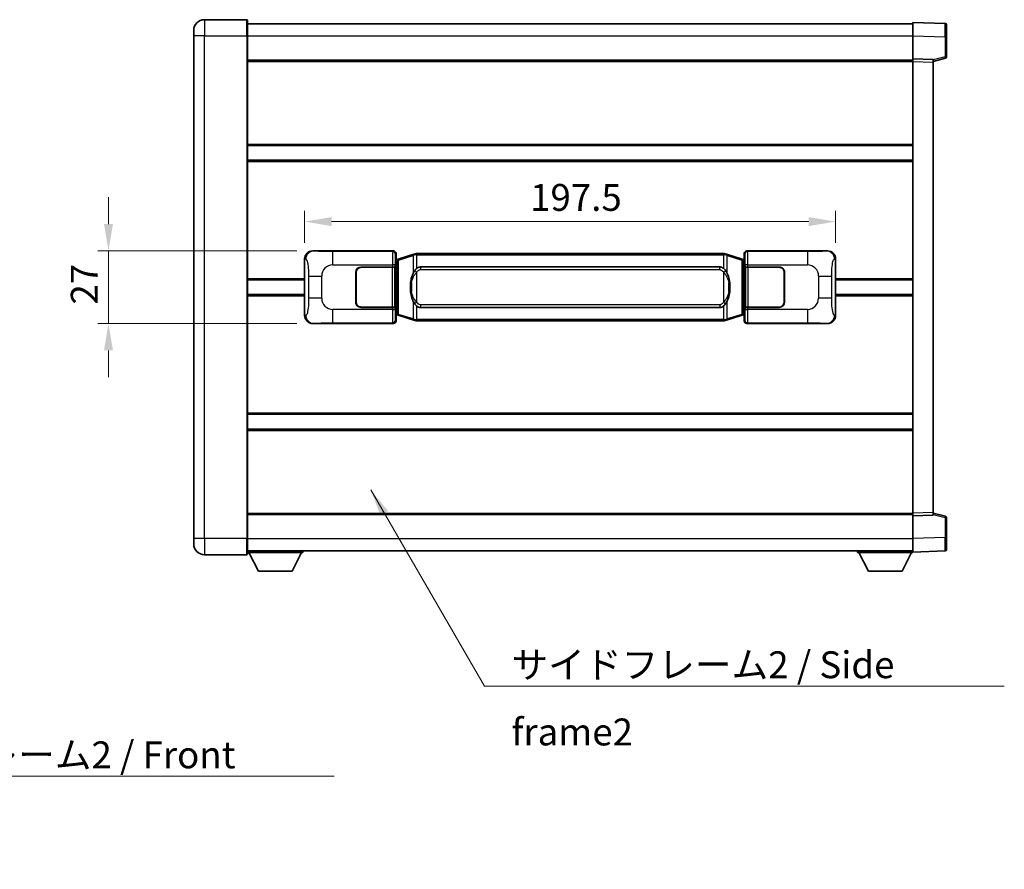
# Model space of a CAD drawing. Units: millimetres. Extents: x 0 to 9259, y 0 to 1124.
# Drawn here: x 2363 to 2729, y 323 to 639 of the extents above; entities that cross this region are included whole.
import ezdxf

# ---------------------------------------------------------------- set-up
doc = ezdxf.new("R2010")
doc.units = ezdxf.units.MM
doc.header["$LTSCALE"] = 4
doc.layers.get('Defpoints').update_dxf_attribs({"lineweight": 25})
for name, color, linetype, lineweight in [('Dimension (ISO)', 7, 'Continuous', 18), ('Symbol (ISO)', 7, 'Continuous', 18), ('Visible (ISO)', 7, 'Continuous', 35), ('Visible Narrow (ISO)', 7, 'Continuous', 25)]:
    doc.layers.add(name, color=color, linetype=linetype, lineweight=lineweight)
doc.styles.add('Note Text (TK)', font='txt')
doc.dimstyles.new('Default - Method 1b (TK)', dxfattribs={"dimscale": 4, "dimtxt": 2.5, "dimasz": 2.5, "dimexe": 1, "dimexo": 1.499999999999999, "dimgap": 1, "dimtad": 1, "dimtoh": 1, "dimrnd": 1e-08, "dimdsep": 46, "dimtxsty": 'Note Text (TK)', "dimcen": 0.09, "dimdle": 5, "dimclrd": 100, "dimclre": 100, "dimclrt": 7, "dimadec": 1, "dimazin": 1, "dimtfac": 1, "dimtmove": 0, "dimatfit": 3, "dimfxl": 1, "dimtolj": 1, "dimlwd": -1, "dimlwe": -1, "dimarcsym": 0})
doc.dimstyles.new('Default - Method 1b (TK)$7', dxfattribs={"dimscale": 4, "dimtxt": 2.5, "dimasz": 2.5, "dimexe": 1, "dimexo": 1.499999999999999, "dimgap": 1, "dimtad": 1, "dimtoh": 1, "dimrnd": 1e-08, "dimdsep": 46, "dimtxsty": 'Note Text (TK)', "dimcen": 0.09, "dimdle": 5, "dimclrd": 100, "dimclre": 100, "dimclrt": 7, "dimadec": 1, "dimazin": 1, "dimtfac": 1, "dimtmove": 0, "dimatfit": 3, "dimfxl": 1, "dimtolj": 1, "dimlwd": -1, "dimlwe": -1, "dimarcsym": 0})

# ---------------------------------------------------------------- blocks, each defined once
blk = doc.blocks.new('*D232')
at = {"layer": 'Defpoints', "color": 0}
for p in [(2471.605959302496, 552.8014955783316), (2395.605959302507, 525.8014955783315), (2471.605959302507, 525.8014955783315)]:
    blk.add_point(p, dxfattribs=at)
at = {"layer": 'Dimension (ISO)', "color": 100}
for p, q in [((2395.605959302507, 562.8014955783315), (2395.605959302507, 572.8014955783315)), ((2465.605959302497, 552.8014955783316), (2391.605959302507, 552.8014955783316)), ((2395.605959302507, 552.8014955783316), (2395.605959302507, 525.8014955783315)), ((2465.605959302507, 525.8014955783315), (2391.605959302507, 525.8014955783315)), ((2395.605959302507, 515.8014955783316), (2395.605959302507, 505.8014955783315))]:
    blk.add_line(p, q, dxfattribs=at)
for points in [[(2393.93929263584, 562.8014955783315), (2397.272625969173, 562.8014955783315), (2395.605959302507, 552.8014955783316)], [(2393.93929263584, 515.8014955783316), (2397.272625969173, 515.8014955783316), (2395.605959302507, 525.8014955783315)]]:
    blk.add_solid(points, dxfattribs=at)
at = {"layer": 'Dimension (ISO)', "color": 7, "insert": (2386.605959302506, 532.8526319419672), "char_height": 10, "attachment_point": 4, "rotation": 90, "style": 'Note Text (TK)'}
blk.add_mtext('\\A1;27', dxfattribs=at)
blk = doc.blocks.new('*D233')
at = {"layer": 'Defpoints', "color": 0}
for p in [(2666.070160542504, 563.697386761836), (2468.570160542504, 549.8196565362668), (2666.070160542504, 549.8196565363486)]:
    blk.add_point(p, dxfattribs=at)
at = {"layer": 'Dimension (ISO)', "color": 100}
for p, q in [((2468.570160542504, 555.819656536267), (2468.570160542504, 567.697386761836)), ((2666.070160542504, 555.8196565363487), (2666.070160542504, 567.697386761836)), ((2478.570160542504, 563.697386761836), (2656.070160542504, 563.697386761836))]:
    blk.add_line(p, q, dxfattribs=at)
for points in [[(2478.570160542504, 565.3640534285026), (2478.570160542504, 562.0307200951693), (2468.570160542504, 563.697386761836)], [(2656.070160542504, 565.3640534285026), (2656.070160542504, 562.0307200951693), (2666.070160542504, 563.697386761836)]]:
    blk.add_solid(points, dxfattribs=at)
at = {"layer": 'Dimension (ISO)', "color": 7, "insert": (2552.433796906136, 572.697386761836), "char_height": 10, "attachment_point": 4, "style": 'Note Text (TK)'}
blk.add_mtext('\\A1;197.5', dxfattribs=at)

msp = doc.modelspace()

# ---------------------------------------------------------------- linework, layer by layer
at = {"layer": 'Visible (ISO)'}
for p, q in [((2447.070160542466, 638.8014955783217), (2431.320160542466, 638.8014955783153)), ((2447.320160542466, 638.5514955783218), (2447.32016054247, 632.8014955783218)), ((2447.320160542466, 637.3014955783218), (2694.820160542466, 637.301495578424)), ((2694.82016054247, 632.8045414433296), (2694.820160542466, 637.8014955784251)), ((2706.837610290818, 637.3818369858891), (2694.820160542466, 637.8014955784251)), ((2427.320160542469, 632.8014955783137), (2427.320160542468, 634.8014955783137)), ((2707.320160542467, 636.8821415723799), (2707.32016054247, 632.384882850794)), ((2427.320160542469, 632.8014955783137), (2427.320160542547, 445.8014955783128)), ((2447.320160542548, 445.8014955783211), (2447.32016054247, 632.8014955783218)), ((2694.820160542473, 624.3014955784251), (2694.82016054247, 632.8045414433296)), ((2707.320160542474, 624.9705366304306), (2707.32016054247, 632.384882850794)), ((2447.320160542473, 623.8014955783221), (2694.820160542474, 623.8014955784242)), ((2694.820160542474, 623.3021047514061), (2694.820160542473, 624.3014955784251)), ((2702.320160542474, 624.0395898072401), (2694.820160542473, 624.3014955784251)), ((2694.820160542545, 455.3008864054451), (2694.820160542474, 623.3021047514061)), ((2702.320160542474, 623.3014955784282), (2706.944251894544, 624.4861800093945)), ((2702.320160542474, 624.0395898072401), (2702.320160542474, 623.0401989802212)), ((2702.320160542544, 455.5627921766363), (2702.320160542474, 623.0401989802212)), ((2447.320160542487, 592.051495578335), (2694.820160542487, 592.0514955784373)), ((2447.320160542489, 586.5514955783339), (2694.820160542489, 586.5514955784361)), ((2468.570160542512, 528.783334620393), (2468.570160542504, 549.8196565362668)), ((2471.605959302495, 552.8014955783314), (2501.570769715483, 552.8014955783436)), ((2502.378096310301, 549.6094313461393), (2502.570160542504, 549.8014955783441)), ((2502.37809631031, 528.9935598105484), (2502.378096310301, 549.6094313461393)), ((2502.560160542504, 549.5514955783439), (2502.3780963103, 549.5514955783439)), ((2502.695575680521, 549.5921201197489), (2502.560160542504, 549.5514955783439)), ((2502.633544960657, 549.051495578344), (2502.560160542504, 549.5514955783439)), ((2502.570160542503, 551.802104751325), (2502.570160542504, 549.8014955783441)), ((2503.679664224007, 549.887346682795), (2502.695575680521, 549.5921201197489)), ((2509.160167415207, 551.531497640157), (2503.679664224007, 549.887346682795)), ((2509.160167415207, 551.531497640157), (2510.059417111988, 551.8012725491919)), ((2510.060160542507, 551.801495578347), (2510.059417111988, 551.8012725491919)), ((2510.060160542507, 551.801495578347), (2510.287929901475, 551.801495578347)), ((2624.352391183536, 551.8014955783943), (2510.287929901475, 551.801495578347)), ((2624.352391183536, 551.8014955783943), (2624.580160542505, 551.8014955783947)), ((2624.580903973023, 551.8012725492392), (2624.580160542507, 551.8014955783947)), ((2624.580903973023, 551.8012725492392), (2625.480153669805, 551.5314976402049)), ((2630.960656861003, 549.8873466828476), (2625.480153669805, 551.5314976402049)), ((2631.944745404489, 549.5921201198025), (2630.960656861003, 549.8873466828476)), ((2632.080160542505, 549.5514955783976), (2631.944745404489, 549.5921201198025)), ((2632.006776124354, 549.0514955783976), (2632.080160542505, 549.5514955783976)), ((2632.070160542504, 549.8014955783976), (2632.070160542503, 551.8021047513784)), ((2632.070160542504, 549.8014955783976), (2632.262224774711, 549.6094313461931)), ((2632.26222477471, 549.5514955783976), (2632.080160542505, 549.5514955783976)), ((2632.262224774711, 549.6094313461931), (2632.262224774719, 528.9935598106024)), ((2633.069551369522, 552.8014955783979), (2663.03436178251, 552.8014955784104)), ((2666.070160542504, 549.8196565363486), (2666.070160542514, 528.7833346204746)), ((2489.570160542509, 546.8014955783387), (2501.202882918546, 546.8014955783435)), ((2489.570160542509, 546.7014955783387), (2501.145160542509, 546.7014955783436)), ((2501.145160542509, 546.7014955783436), (2502.145160542508, 546.701495578344)), ((2502.202273745565, 546.801495578344), (2501.202882918546, 546.8014955783435)), ((2502.145160542508, 546.701495578344), (2502.145160542515, 531.901495578344)), ((2502.202273745565, 546.801495578344), (2502.203492462845, 546.801495578344)), ((2502.203492462845, 546.801495578344), (2502.203492462851, 531.8014955783437)), ((2511.635160542508, 546.8264955783478), (2623.005160542508, 546.8264955783937)), ((2632.436828622172, 546.8014955783976), (2632.438047339451, 546.8014955783976)), ((2632.436828622178, 531.8014955783976), (2632.436828622172, 546.8014955783976)), ((2633.437438166471, 546.8014955783981), (2632.438047339451, 546.8014955783976)), ((2632.495160542509, 546.7014955783978), (2633.495160542509, 546.7014955783981)), ((2632.495160542515, 531.9014955783975), (2632.495160542509, 546.7014955783978)), ((2633.437438166471, 546.8014955783981), (2645.070160542509, 546.8014955784029)), ((2633.495160542509, 546.7014955783981), (2645.070160542509, 546.7014955784028)), ((2447.320160542508, 542.0514955783214), (2468.570160542507, 542.0514955783301)), ((2487.570160542514, 533.8014955783378), (2487.570160542509, 544.8014955783378)), ((2487.670160542514, 533.801495578338), (2487.67016054251, 544.8014955783381)), ((2646.970160542509, 544.8014955784038), (2646.970160542514, 533.8014955784037)), ((2647.070160542509, 544.8014955784039), (2647.070160542515, 533.8014955784037)), ((2666.070160542508, 542.0514955784116), (2694.820160542508, 542.0514955784234)), ((2487.67016054251, 541.8014955783378), (2487.570160542511, 541.8014955783378)), ((2487.67016054251, 541.301495578338), (2487.570160542511, 541.3014955783378)), ((2647.07016054251, 541.8014955784038), (2646.97016054251, 541.8014955784038)), ((2647.070160542511, 541.3014955784038), (2646.970160542511, 541.3014955784038)), ((2447.32016054251, 536.5514955783196), (2468.57016054251, 536.5514955783287)), ((2487.570160542512, 537.301495578338), (2487.670160542513, 537.301495578338)), ((2487.570160542512, 536.8014955783378), (2487.670160542513, 536.8014955783378)), ((2646.970160542512, 537.3014955784038), (2647.070160542512, 537.3014955784038)), ((2646.970160542513, 536.8014955784038), (2647.070160542512, 536.8014955784038)), ((2666.070160542509, 536.5514955784101), (2694.82016054251, 536.5514955784219)), ((2501.145160542515, 531.9014955783435), (2489.570160542515, 531.9014955783387)), ((2501.202882918553, 531.8014955783435), (2489.570160542515, 531.8014955783387)), ((2502.145160542515, 531.901495578344), (2501.145160542515, 531.9014955783435)), ((2501.202882918553, 531.8014955783435), (2502.202273745572, 531.8014955783437)), ((2502.203492462851, 531.8014955783437), (2502.202273745572, 531.8014955783437)), ((2623.005160542514, 531.7764955783939), (2511.635160542514, 531.7764955783477)), ((2632.438047339458, 531.8014955783976), (2632.436828622178, 531.8014955783976)), ((2632.438047339458, 531.8014955783976), (2633.437438166477, 531.8014955783982)), ((2633.495160542515, 531.9014955783982), (2632.495160542515, 531.9014955783975)), ((2645.070160542515, 531.8014955784028), (2633.437438166477, 531.8014955783982)), ((2645.070160542515, 531.9014955784028), (2633.495160542515, 531.901495578398)), ((2502.378096310309, 529.0514955783437), (2502.560160542513, 529.0514955783439)), ((2502.570160542513, 528.8014955783441), (2502.37809631031, 528.9935598105484)), ((2502.633544960665, 529.5514955783439), (2502.560160542513, 529.0514955783439)), ((2502.560160542513, 529.0514955783439), (2502.69557568053, 529.010871036939)), ((2502.570160542513, 528.8014955783441), (2502.570160542513, 526.8008864053633)), ((2502.69557568053, 529.010871036939), (2503.679664224016, 528.7156444738939)), ((2503.679664224016, 528.7156444738939), (2509.160167415216, 527.0714935165365)), ((2625.480153669816, 527.0714935165847), (2630.960656861012, 528.7156444739463)), ((2630.960656861012, 528.7156444739463), (2631.944745404497, 529.0108710369926)), ((2631.944745404497, 529.0108710369926), (2632.080160542513, 529.0514955783976)), ((2632.006776124362, 529.5514955783975), (2632.080160542513, 529.0514955783976)), ((2632.262224774719, 528.9935598106024), (2632.070160542514, 528.8014955783976)), ((2632.070160542514, 526.8008864054166), (2632.070160542514, 528.8014955783976)), ((2632.080160542513, 529.0514955783976), (2632.262224774718, 529.0514955783976)), ((2501.570769715495, 525.8014955783436), (2471.605959302506, 525.8014955783314)), ((2510.059417111998, 526.8017186075025), (2509.160167415216, 527.0714935165365)), ((2510.059417111998, 526.8017186075025), (2510.060160542516, 526.801495578347)), ((2510.287929901485, 526.801495578347), (2510.060160542516, 526.801495578347)), ((2510.287929901485, 526.801495578347), (2624.352391183546, 526.8014955783943)), ((2624.580160542516, 526.8014955783943), (2624.352391183546, 526.8014955783943)), ((2624.580160542516, 526.8014955783947), (2624.580903973034, 526.8017186075496)), ((2625.480153669816, 527.0714935165847), (2624.580903973033, 526.8017186075496)), ((2663.034361782522, 525.8014955784103), (2633.069551369533, 525.8014955783981)), ((2447.320160542528, 492.0514955783349), (2694.820160542529, 492.0514955784368)), ((2447.32016054253, 486.5514955783338), (2694.820160542531, 486.5514955784361)), ((2447.320160542544, 454.8014955783192), (2694.820160542544, 454.8014955784211)), ((2694.820160542545, 454.3014955784259), (2694.820160542545, 455.3008864054451)), ((2694.820160542545, 454.3014955784259), (2702.320160542544, 454.5634013496171)), ((2694.820160542548, 445.7984497135213), (2694.820160542545, 454.3014955784259)), ((2702.320160542544, 455.5627921766363), (2702.320160542544, 454.5634013496171)), ((2706.944251894614, 454.1168111474665), (2702.320160542544, 455.301495578429)), ((2707.320160542547, 446.2181083060673), (2707.320160542544, 453.6324545264306)), ((2427.320160542547, 443.8014955783127), (2427.320160542547, 445.8014955783128)), ((2447.320160542548, 445.8014955783211), (2447.320160542548, 440.0514955783211)), ((2694.820160542549, 440.801495578426), (2694.820160542548, 445.7984497135213)), ((2707.320160542547, 446.2181083060673), (2707.320160542548, 441.7208495844816)), ((2431.320160542548, 439.8014955783144), (2447.070160542549, 439.8014955783208)), ((2447.320160542548, 441.3014955783195), (2694.820160542549, 441.3014955784226)), ((2447.320160542546, 440.6014955783146), (2467.920160542545, 440.6014955783319)), ((2451.37016054255, 433.7014955783181), (2447.820160542546, 440.601495578315)), ((2463.87016054255, 433.7014955783285), (2467.420160542545, 440.6014955783313)), ((2467.920160542545, 441.3014955783316), (2467.920160542545, 440.6014955783319)), ((2674.220160542546, 441.3014955784134), (2674.220160542546, 440.6014955784134)), ((2674.220160542546, 440.6014955784134), (2694.820160542546, 440.6014955784221)), ((2678.270160542548, 433.7014955784151), (2674.720160542547, 440.6014955784136)), ((2690.770160542548, 433.7014955784204), (2694.320160542546, 440.6014955784218)), ((2694.820160542549, 440.801495578426), (2706.837610290899, 441.2211541709718)), ((2694.820160542546, 440.8014955784254), (2694.820160542546, 440.601495578422)), ((2451.37016054255, 433.7014955783181), (2463.87016054255, 433.7014955783285)), ((2678.270160542548, 433.7014955784151), (2690.770160542548, 433.7014955784203))]:
    msp.add_line(p, q, dxfattribs=at)
for centre, radius, start, end in [((2431.320160542468, 634.8014955783153), 4.000000000000028, 90.00000000002605, 180), ((2447.070160542466, 638.5514955783218), 0.2499999999999913, 0, 90.00000000006511), ((2706.820160542467, 636.8821415723796), 0.4999999999999825, 0, 88.00000000000938), ((2706.820160542473, 624.9705366304302), 0.5000000000000224, 284.3700000000218, 0), ((2489.57016054251, 544.8014955783387), 2.000000000000003, 90.00000000002605, 180), ((2489.57016054251, 544.8014955783387), 1.9, 90.00000000002605, 180), ((2645.070160542509, 544.801495578403), 2, 0, 90.00000000002605), ((2645.070160542509, 544.801495578403), 1.900000000000004, 0, 90.00000000002605), ((2489.570160542514, 533.8014955783387), 1.999999999999999, 180, 270.000000000026), ((2489.570160542514, 533.8014955783387), 1.9, 180, 270.000000000026), ((2645.070160542514, 533.8014955784029), 2.000000000000004, 270.000000000026, 0), ((2645.070160542514, 533.8014955784029), 1.900000000000005, 270.000000000026, 0), ((2706.820160542545, 453.6324545264306), 0.4999999999999722, 0, 75.63000000003126), ((2431.320160542547, 443.8014955783144), 4.000000000000041, 180, 270.000000000026), ((2447.070160542549, 440.051495578321), 0.2499999999999974, 270.000000000026, 0), ((2706.820160542548, 441.7208495844812), 0.4999999999999849, 272.0000000000037, 0)]:
    msp.add_arc(centre, radius, start, end, dxfattribs=at)
for centre, major_axis, ratio, start_param, end_param in [((2471.62631062737, 549.7996669454348), (-3.009761169310456, 0.5407089662769688), 0.9810509548508095, 4.893504061070615, 6.457641200743934), ((2501.569550998204, 551.8008860340447), (0.7079685445988969, 0.707968544599485), 0.998782765958718, 5.498396131367804, 7.067974482991459), ((2633.070770086802, 551.8008860340993), (-0.7079685445994816, 0.7079685445989005), 0.9987827659587187, 5.498396131367738, 7.067974482991392), ((2663.014010457639, 549.7996669455138), (3.009761169310013, 0.5407089662794551), 0.9810509548508091, 6.108729413615224, 7.672866553288582), ((2511.635160542511, 539.3014955783477), (-3.1073e-12, 7.525000000000004), 0.4983388704318937, 0, 0.3674764456319872), ((2623.005160542511, 539.3014955783939), (-3.1073e-12, 7.525000000000011), 0.4983388704318931, 5.915708861547572, 6.283185307179588), ((2511.635160542511, 539.3014955783477), (-3.1073e-12, 7.525000000000004), 0.4983388704318937, 2.774116207957778, 3.141592653589796), ((2623.005160542511, 539.3014955783939), (-3.1073e-12, 7.525000000000011), 0.4983388704318931, 3.141592653589797, 3.509069099221779), ((2471.626310627379, 528.8033242112278), (-3.009761169310009, -0.5407089662794548), 0.9810509548508095, 6.108729413615224, 7.672866553288582), ((2663.014010457648, 528.8033242113067), (3.009761169310459, -0.5407089662769693), 0.9810509548508091, 4.893504061070615, 6.457641200743934), ((2501.569550998214, 526.8021051226424), (0.7079685445994817, -0.7079685445989004), 0.9987827659587182, 5.498396131367738, 7.067974482991392), ((2633.070770086813, 526.8021051226968), (-0.7079685445988979, -0.7079685445994855), 0.9987827659587175, 5.498396131367804, 7.067974482991459)]:
    msp.add_ellipse(centre, major_axis=major_axis, ratio=ratio, start_param=start_param, end_param=end_param, dxfattribs=at)
for points, knots in [([(2510.082083313718, 551.3014955783472), (2510.081924517122, 551.3025831327272), (2510.081766086301, 551.3036706840469), (2510.072545013545, 551.3671152269067), (2510.064771133752, 551.4288671719269), (2510.052375946289, 551.5471503182133), (2510.048011261436, 551.6022716266631), (2510.043737772956, 551.695515687767), (2510.043837012297, 551.7328934470635), (2510.048505256465, 551.7849671723), (2510.052995947761, 551.799346199924), (2510.059417111988, 551.8012725491919)], [-0.0003297627606783, -0.0003297627606783, -0.0003297627606783, -0.0003297627606783, 0, 0, 0.0189079865127627, 0.0189079865127627, 0.0385885202156436, 0.0385885202156436, 0.0581261217164882, 0.0581261217164882, 0.0775105008395076, 0.0775105008395076, 0.0775105008395076, 0.0775105008395076]), ([(2624.558237771294, 551.3014955783943), (2624.55839656789, 551.3025831327743), (2624.558554998712, 551.3036706840941), (2624.567776071451, 551.3671152269554), (2624.57554995126, 551.428867171974), (2624.587945138723, 551.5471503182606), (2624.592309823575, 551.6022716267103), (2624.596583312055, 551.6955156878143), (2624.596484072715, 551.732893447111), (2624.591815828547, 551.7849671723474), (2624.58732513725, 551.7993461999711), (2624.580903973023, 551.8012725492392)], [-0.0778087688563662, -0.0778087688563662, -0.0778087688563662, -0.0778087688563662, -0.0774791395201836, -0.0774791395201836, -0.0585788033179325, -0.0585788033179325, -0.0389062325039031, -0.0389062325039031, -0.0193765360604873, -0.0193765360604873, 0, 0, 0, 0]), ([(2510.287929901478, 546.3241034928463), (2510.268233759985, 546.3088883806683), (2510.248914136067, 546.2935813313945), (2510.229949803647, 546.2782005239198), (2510.068122760736, 546.1469525297301), (2509.931012510823, 546.0106954050586), (2509.682154739866, 545.731783879008), (2509.571452416064, 545.5893954317371), (2509.470629137356, 545.4463872281694)], [-0.0902431043680341, -0.0902431043680341, -0.0902431043680341, -0.0902431043680341, -0.0852480424021081, -0.0852480424021081, -0.0852480424021081, -0.0426240212010541, -0.0426240212010541, 0, 0, 0, 0]), ([(2625.169691947661, 545.4463872282173), (2625.043479357335, 545.6254077484916), (2624.900847674844, 545.8051093299694), (2624.620418357545, 546.0975246916894), (2624.496149363482, 546.2130514457109), (2624.352391183538, 546.3241034928936)], [-0.1703054540616109, -0.1703054540616109, -0.1703054540616109, -0.1703054540616109, -0.1169478545586211, -0.1169478545586211, -0.080470098678874, -0.080470098678874, -0.080470098678874, -0.080470098678874]), ([(2509.470629137356, 545.4463872281694), (2509.302836619341, 545.2083895466731), (2509.160457625704, 544.9662356194485), (2508.831984305359, 544.3315668821192), (2508.672157362373, 543.9384925487587), (2508.382682065342, 543.0875243481373), (2508.262029086413, 542.62719934983), (2508.088122796575, 541.778845086605), (2508.027284049388, 541.3916877910549), (2507.98244767092, 541.004431792851)], [-0.4250246405426, -0.4250246405426, -0.4250246405426, -0.4250246405426, -0.3540887224006775, -0.3540887224006775, -0.2405912533736013, -0.2405912533736013, -0.1092800848787787, -0.1092800848787787, 0, 0, 0, 0]), ([(2626.6578734141, 541.0044317929), (2626.567806311963, 541.7823497857257), (2626.415980637347, 542.5565332538667), (2625.950106303934, 544.0366694632017), (2625.657266542196, 544.7548091743867), (2625.169691947661, 545.4463872282173)], [-0.4256482103242727, -0.4256482103242727, -0.4256482103242727, -0.4256482103242727, -0.2061268996692005, -0.2061268996692005, 0, 0, 0, 0]), ([(2507.98244767092, 541.004431792851), (2507.920366781251, 540.4682333370508), (2507.888449396111, 539.9268410694194), (2507.88203023443, 538.7894618409498), (2507.913801274783, 538.1914647136452), (2507.982447670921, 537.5985593638414)], [-0.3186227205923031, -0.3186227205923031, -0.3186227205923031, -0.3186227205923031, -0.1673124425500881, -0.1673124425500881, 0, 0, 0, 0]), ([(2626.657873414102, 537.5985593638906), (2626.719954303771, 538.1347578196908), (2626.75187168891, 538.6761500873224), (2626.758290850591, 539.8135293157918), (2626.726519810238, 540.4115264430965), (2626.6578734141, 541.0044317929)], [-0.3186227205923174, -0.3186227205923174, -0.3186227205923174, -0.3186227205923174, -0.1673124425500827, -0.1673124425500827, 0, 0, 0, 0]), ([(2507.982447670921, 537.5985593638414), (2508.072514773059, 536.820641371016), (2508.224340447675, 536.0464579028747), (2508.690214781088, 534.5663216935397), (2508.983054542826, 533.8481819823551), (2509.470629137362, 533.1566039285243)], [-0.425648210324278, -0.425648210324278, -0.425648210324278, -0.425648210324278, -0.2061268996692172, -0.2061268996692172, 0, 0, 0, 0]), ([(2625.169691947665, 533.156603928572), (2625.33748446568, 533.3946016100685), (2625.479863459319, 533.6367555372929), (2625.808336779663, 534.2714242746223), (2625.96816372265, 534.6644986079828), (2626.257639019681, 535.515466808605), (2626.378291998609, 535.975791806913), (2626.552198288447, 536.8241460701377), (2626.613037035634, 537.2113033656874), (2626.657873414102, 537.5985593638906)], [-0.4250246405425953, -0.4250246405425953, -0.4250246405425953, -0.4250246405425953, -0.3540887224006739, -0.3540887224006739, -0.2405912533735996, -0.2405912533735996, -0.1092800848785947, -0.1092800848785947, 0, 0, 0, 0]), ([(2509.470629137362, 533.1566039285243), (2509.596841727687, 532.9775834082498), (2509.739473410177, 532.7978818267723), (2510.019902727476, 532.5054664650523), (2510.14417172154, 532.3899397110307), (2510.287929901483, 532.278887663848)], [-0.1703054540616121, -0.1703054540616121, -0.1703054540616121, -0.1703054540616121, -0.116947854558622, -0.116947854558622, -0.0804700986788752, -0.0804700986788752, -0.0804700986788752, -0.0804700986788752]), ([(2624.352391183544, 532.2788876638951), (2624.372087325037, 532.2941027760731), (2624.391406948956, 532.3094098253472), (2624.410371281375, 532.3247906328215), (2624.572198324286, 532.4560386270113), (2624.709308574198, 532.5922957516829), (2624.958166345156, 532.8712072777333), (2625.068868668958, 533.0135957250043), (2625.169691947665, 533.156603928572)], [-0.0902431043680325, -0.0902431043680325, -0.0902431043680325, -0.0902431043680325, -0.0852480424021071, -0.0852480424021071, -0.0852480424021071, -0.0426240212010536, -0.0426240212010536, 0, 0, 0, 0]), ([(2510.082083313728, 527.301495578347), (2510.081924517133, 527.3004080239672), (2510.081766086313, 527.299320472647), (2510.072545013529, 527.2358759297881), (2510.064771133762, 527.1741239847667), (2510.052375946299, 527.0558408384808), (2510.048011261446, 527.0007195300312), (2510.043737772966, 526.9074754689271), (2510.043837012307, 526.8700977096306), (2510.048505256475, 526.8180239843941), (2510.052995947772, 526.8036449567703), (2510.059417111998, 526.8017186075025)], [-0.0778087688561094, -0.0778087688561094, -0.0778087688561094, -0.0778087688561094, -0.0774791395199039, -0.0774791395199039, -0.0585788033179126, -0.0585788033179126, -0.0389062325038929, -0.0389062325038929, -0.0193765360604844, -0.0193765360604844, 0, 0, 0, 0]), ([(2624.558237771303, 527.3014955783943), (2624.558396567899, 527.3004080240142), (2624.558554998721, 527.2993204726941), (2624.567776071474, 527.2358759298393), (2624.57554995127, 527.1741239848154), (2624.587945138733, 527.0558408385284), (2624.592309823585, 527.0007195300786), (2624.596583312066, 526.9074754689746), (2624.596484072725, 526.8700977096779), (2624.591815828557, 526.8180239844415), (2624.58732513726, 526.8036449568177), (2624.580903973034, 526.8017186075496)], [-0.000329762760663, -0.000329762760663, -0.000329762760663, -0.000329762760663, 0, 0, 0.0189079865111045, 0.0189079865111045, 0.0385885202119992, 0.0385885202119992, 0.0581261217108733, 0.0581261217108733, 0.0775105008319311, 0.0775105008319311, 0.0775105008319311, 0.0775105008319311])]:
    msp.add_open_spline(points, degree=3, knots=knots, dxfattribs=at)
at = {"layer": 'Visible Narrow (ISO)'}
for p, q in [((2431.320160542466, 638.8014955783153), (2431.32016054247, 632.8014955783153)), ((2447.07016054247, 632.8014955783218), (2447.070160542466, 638.801495578322)), ((2431.32016054247, 632.8014955783153), (2427.320160542469, 632.8014955783137)), ((2431.320160542548, 445.8014955783145), (2431.32016054247, 632.8014955783153)), ((2431.32016054247, 632.8014955783153), (2447.07016054247, 632.8014955783218)), ((2447.07016054247, 632.8014955783218), (2447.32016054247, 632.801495578322)), ((2447.07016054247, 632.8014955783218), (2447.070160542548, 445.801495578321)), ((2447.320160542469, 632.8014955783218), (2694.82016054247, 632.801495578424)), ((2694.82016054247, 632.8045414433296), (2706.837610290822, 632.3848828507935)), ((2706.837610290822, 632.3848828507935), (2707.32016054247, 632.3848828507938)), ((2706.837610290822, 632.3848828507938), (2706.837610290824, 624.9705366304302)), ((2447.320160542475, 623.301495578322), (2694.820160542474, 623.3014955784242)), ((2694.820160542474, 623.3021047514061), (2702.320160542474, 623.0401989802212)), ((2706.837610290824, 624.9705366304302), (2702.320160542474, 623.8131735990646)), ((2707.320160542474, 624.9705366304303), (2706.837610290824, 624.9705366304302)), ((2447.320160542487, 592.5514955783349), (2694.820160542487, 592.5514955784373)), ((2447.320160542489, 586.0514955783337), (2694.82016054249, 586.051495578436)), ((2468.570160542504, 549.8196565362668), (2468.977418476451, 549.7464919215071)), ((2471.922300026793, 552.7446644025656), (2471.605959302495, 552.8014955783314)), ((2501.337691127391, 552.5684169902485), (2479.059832953919, 552.5684169902395)), ((2479.059832953923, 547.571462855144), (2479.059832953919, 552.5684169902395)), ((2501.570769715483, 552.8014955783436), (2501.337691127391, 552.5684169902485)), ((2502.33708195441, 551.56902616323), (2502.570160542503, 551.802104751325)), ((2502.839249623305, 549.1132069771386), (2502.695575680521, 549.5921201197489)), ((2502.839249623305, 549.1132069771386), (2503.495308652295, 549.4084335401844)), ((2503.495308652295, 549.4084335401844), (2508.975811843495, 551.0525844975464)), ((2503.495308652305, 529.1945576165042), (2503.495308652295, 549.4084335401844)), ((2510.082083313718, 551.3014955783472), (2508.975811843495, 551.0525844975464)), ((2508.975811843495, 551.0525844975464), (2508.975811843497, 544.606981266863)), ((2510.287929901475, 551.3014955783472), (2510.082083313718, 551.3014955783472)), ((2510.287929901475, 551.3014955783472), (2510.287929901475, 551.801495578347)), ((2510.287929901475, 551.3014955783472), (2624.352391183537, 551.3014955783943)), ((2510.287929901478, 546.3241034928465), (2510.287929901475, 551.3014955783472)), ((2624.352391183537, 551.3014955783943), (2624.352391183536, 551.8014955783943)), ((2624.558237771294, 551.3014955783943), (2624.352391183537, 551.3014955783943)), ((2624.352391183537, 551.3014955783943), (2624.352391183538, 546.3241034928936)), ((2625.664509241517, 551.0525844975945), (2624.558237771294, 551.3014955783945)), ((2625.664509241517, 551.0525844975945), (2631.145012432715, 549.4084335402373)), ((2625.66450924152, 544.6069812669112), (2625.664509241517, 551.0525844975945)), ((2631.145012432715, 549.4084335402373), (2631.801071461706, 549.1132069771918)), ((2631.145012432715, 549.4084335402373), (2631.145012432723, 529.1945576165572)), ((2631.801071461706, 549.1132069771918), (2631.944745404489, 549.5921201198025)), ((2632.070160542503, 551.8021047513784), (2632.3032391306, 551.5690261632836)), ((2633.302629957619, 552.5684169903031), (2633.069551369522, 552.8014955783979)), ((2655.58048813109, 552.5684169903122), (2633.302629957619, 552.5684169903031)), ((2655.58048813109, 552.5684169903122), (2655.580488131093, 547.5714628552169)), ((2663.03436178251, 552.8014955784104), (2662.718021058215, 552.7446644026444)), ((2665.662902608558, 549.7464919215882), (2666.070160542504, 549.8196565363486)), ((2479.059832953923, 547.571462855144), (2501.202882918546, 547.5714628551528)), ((2501.145160542509, 546.7014955783436), (2501.145160542515, 531.9014955783435)), ((2502.202273745565, 547.5714628551535), (2501.202882918546, 547.5714628551528)), ((2501.202882918546, 547.5714628551528), (2501.202882918546, 546.8014955783435)), ((2502.202273745565, 546.801495578344), (2502.202273745565, 547.5714628551535)), ((2502.3780963103, 549.051495578344), (2502.633544960657, 549.051495578344)), ((2502.633544960657, 549.051495578344), (2502.839249623305, 549.1132069771386)), ((2502.839249623305, 549.1132069771386), (2502.839249623313, 529.4897841795497)), ((2511.635160542508, 546.8264955783478), (2511.635160542509, 545.8264955783477)), ((2511.635160542509, 545.8264955783477), (2623.005160542508, 545.8264955783937)), ((2623.005160542508, 545.8264955783937), (2623.005160542508, 546.8264955783937)), ((2631.801071461706, 549.1132069771918), (2632.006776124354, 549.0514955783976)), ((2631.801071461714, 529.4897841796031), (2631.801071461706, 549.1132069771918)), ((2632.006776124354, 549.0514955783976), (2632.26222477471, 549.0514955783976)), ((2633.43743816647, 547.5714628552076), (2632.438047339451, 547.5714628552073)), ((2632.438047339451, 547.5714628552073), (2632.438047339451, 546.8014955783976)), ((2633.437438166471, 546.8014955783981), (2633.43743816647, 547.5714628552076)), ((2633.43743816647, 547.5714628552076), (2655.580488131094, 547.5714628552169)), ((2633.495160542515, 531.9014955783982), (2633.495160542509, 546.7014955783981)), ((2447.320160542508, 542.5514955783214), (2468.570160542507, 542.5514955783301)), ((2470.019080109441, 543.4388459278968), (2474.927216026681, 543.4388459278989)), ((2470.019080109441, 543.4388459278968), (2470.019080109445, 535.1641452287643)), ((2474.927216026685, 535.1641452287664), (2474.927216026681, 543.4388459278989)), ((2510.287929901478, 544.8701759292821), (2509.470629137356, 545.4463872281693)), ((2510.287929901483, 533.7328152274123), (2510.287929901478, 544.8701759292823)), ((2624.352391183539, 544.8701759293292), (2625.169691947661, 545.4463872282173)), ((2624.352391183539, 544.8701759293292), (2624.352391183544, 533.7328152274595)), ((2659.713105058339, 543.4388459279753), (2664.621240975576, 543.4388459279772)), ((2659.713105058339, 543.4388459279753), (2659.713105058342, 535.1641452288427)), ((2664.621240975579, 535.1641452288447), (2664.621240975576, 543.4388459279772)), ((2666.070160542508, 542.5514955784117), (2694.820160542508, 542.5514955784234)), ((2508.319752814509, 540.8894203993418), (2508.31975281451, 537.7135707573511)), ((2626.320568270513, 537.7135707573999), (2626.320568270512, 540.8894203993902)), ((2447.32016054251, 536.05149557832), (2468.57016054251, 536.0514955783287)), ((2474.927216026685, 535.1641452287664), (2470.019080109445, 535.1641452287643)), ((2664.621240975579, 535.1641452288447), (2659.713105058342, 535.1641452288427)), ((2666.07016054251, 536.0514955784101), (2694.82016054251, 536.051495578422)), ((2479.059832953931, 526.0345741664293), (2479.059832953929, 531.0315283015246)), ((2501.202882918553, 531.031528301534), (2479.059832953929, 531.0315283015246)), ((2501.202882918553, 531.8014955783435), (2501.202882918553, 531.031528301534)), ((2501.202882918553, 531.031528301534), (2502.202273745572, 531.0315283015342)), ((2502.202273745572, 531.0315283015342), (2502.202273745572, 531.8014955783437)), ((2508.975811843501, 533.9960098898301), (2508.975811843504, 527.5504066591471)), ((2510.287929901483, 533.7328152274123), (2509.470629137362, 533.1566039285243)), ((2510.287929901485, 527.301495578347), (2510.287929901483, 532.278887663848)), ((2511.635160542514, 532.7764955783477), (2511.635160542514, 531.7764955783477)), ((2623.005160542514, 532.7764955783939), (2511.635160542514, 532.7764955783477)), ((2623.005160542514, 532.7764955783939), (2623.005160542514, 531.7764955783936)), ((2624.352391183544, 533.7328152274595), (2625.169691947665, 533.156603928572)), ((2624.352391183544, 532.2788876638951), (2624.352391183546, 527.3014955783943)), ((2625.664509241527, 527.5504066591953), (2625.664509241524, 533.9960098898783)), ((2632.438047339458, 531.8014955783976), (2632.438047339458, 531.0315283015881)), ((2632.438047339458, 531.0315283015881), (2633.437438166478, 531.0315283015885)), ((2633.437438166478, 531.0315283015885), (2633.437438166477, 531.8014955783982)), ((2655.5804881311, 531.0315283015977), (2633.437438166478, 531.0315283015885)), ((2655.5804881311, 531.0315283015977), (2655.580488131101, 526.0345741665024)), ((2468.97741847646, 528.8564992351535), (2468.570160542512, 528.783334620393)), ((2502.633544960665, 529.5514955783439), (2502.378096310309, 529.5514955783437)), ((2502.839249623313, 529.4897841795497), (2502.633544960665, 529.5514955783439)), ((2502.839249623313, 529.4897841795497), (2502.69557568053, 529.010871036939)), ((2503.495308652303, 529.1945576165042), (2502.839249623313, 529.4897841795497)), ((2508.975811843504, 527.5504066591471), (2503.495308652305, 529.1945576165042)), ((2508.975811843504, 527.5504066591471), (2510.082083313728, 527.301495578347)), ((2624.558237771303, 527.3014955783943), (2625.664509241527, 527.5504066591953)), ((2631.145012432723, 529.1945576165572), (2625.664509241527, 527.5504066591953)), ((2631.801071461714, 529.4897841796031), (2631.145012432723, 529.1945576165572)), ((2632.006776124362, 529.5514955783975), (2631.801071461714, 529.4897841796031)), ((2631.801071461714, 529.4897841796031), (2631.944745404497, 529.0108710369926)), ((2632.262224774718, 529.5514955783977), (2632.006776124362, 529.5514955783975)), ((2666.070160542514, 528.7833346204746), (2665.662902608567, 528.8564992352347)), ((2471.605959302506, 525.8014955783314), (2471.922300026804, 525.8583267540973)), ((2479.059832953931, 526.0345741664293), (2501.337691127402, 526.0345741664385)), ((2501.337691127402, 526.0345741664385), (2501.570769715495, 525.8014955783436)), ((2502.570160542513, 526.8008864053633), (2502.33708195442, 527.0339649934579)), ((2510.082083313728, 527.301495578347), (2510.287929901485, 527.301495578347)), ((2510.287929901485, 527.301495578347), (2510.287929901485, 526.8014955783472)), ((2624.352391183546, 527.3014955783943), (2510.287929901485, 527.301495578347)), ((2624.352391183546, 527.3014955783943), (2624.352391183546, 526.8014955783943)), ((2624.352391183546, 527.3014955783943), (2624.558237771303, 527.3014955783943)), ((2632.30323913061, 527.0339649935117), (2632.070160542514, 526.8008864054166)), ((2633.069551369533, 525.8014955783981), (2633.30262995763, 526.0345741664931)), ((2633.30262995763, 526.0345741664931), (2655.580488131102, 526.0345741665024)), ((2662.718021058225, 525.8583267541762), (2663.034361782522, 525.8014955784103)), ((2447.320160542528, 492.5514955783348), (2694.820160542529, 492.5514955784369)), ((2447.320160542532, 486.0514955783338), (2694.820160542531, 486.0514955784362)), ((2447.320160542544, 455.3014955783192), (2694.820160542544, 455.3014955784213)), ((2702.320160542544, 455.5627921766363), (2694.820160542545, 455.3008864054451)), ((2702.320160542544, 454.7898175577925), (2706.837610290896, 453.6324545264306)), ((2706.837610290896, 453.6324545264306), (2707.320160542544, 453.6324545264306)), ((2706.837610290896, 453.6324545264306), (2706.837610290899, 446.2181083060673)), ((2431.320160542548, 445.8014955783145), (2427.320160542547, 445.8014955783128)), ((2431.320160542548, 445.8014955783145), (2431.320160542548, 439.8014955783144)), ((2447.070160542548, 445.801495578321), (2431.320160542548, 445.8014955783145)), ((2447.070160542548, 445.801495578321), (2447.320160542548, 445.8014955783211)), ((2447.070160542549, 439.8014955783208), (2447.070160542548, 445.801495578321)), ((2447.320160542548, 445.8014955783196), (2694.820160542548, 445.8014955784228)), ((2706.837610290899, 446.2181083060673), (2694.820160542548, 445.7984497135213)), ((2706.837610290899, 446.2181083060673), (2707.320160542547, 446.2181083060673))]:
    msp.add_line(p, q, dxfattribs=at)
for centre, radius, start, end in [((2479.059832953924, 543.4388459279006), 4.13261692724328, 90.00000000002605, 180), ((2655.580488131096, 543.4388459279736), 4.132616927243283, 0, 90.00000000002605), ((2479.059832953928, 535.164145228768), 4.13261692724328, 180, 270.000000000026), ((2655.580488131099, 535.1641452288411), 4.132616927243283, 270.000000000026, 0)]:
    msp.add_arc(centre, radius, start, end, dxfattribs=at)
for centre, major_axis, ratio, start_param, end_param in [((2706.820160542469, 632.379398623035), (-0.01744783963157, -5.0024383995082), 0.003484384487625, 1.571904795243803, 3.141483155366857), ((2706.820160542473, 624.9705366304302), (0.1240913520706528, -0.4843566210358289), 0.0338088728047709, 0, 1.562134767028284), ((2471.922300026795, 549.7464919215082), (0.5304630476616436, 2.952729069025053), 0.9810509548507527, 0.1811150806856183, 1.745252220359004), ((2501.342565996512, 547.571462855153), (2.0513e-12, -5.000000000000006), 0.0279366155931042, 3.176499238750558, 4.712388980384591), ((2501.337691127391, 551.5690261632295), (0.7071067811895732, -0.7071067811835131), 0.998782765958729, 0.786007150979197, 2.355585502602878), ((2502.34195682353, 547.5714628551535), (-1.6389e-12, 4.000000000000006), 0.034920769491454, 0.0349065851179002, 1.570796326794793), ((2503.823338166791, 549.4084335401845), (-0.1436739427833735, 0.4789131426105122), 0.6398634018604306, 0, 1.381144297557247), ((2509.30384135799, 551.0525844975465), (-0.1436739427833735, 0.4789131426105298), 0.6398634018604242, 0, 1.381144297557107), ((2625.336479727022, 551.0525844975944), (0.1436739427829691, 0.4789131426106485), 0.6398634018608566, 4.902041009622169, 6.283185307179535), ((2630.81698291822, 549.408433540237), (0.1436739427829781, 0.4789131426106531), 0.6398634018608554, 4.902041009622325, 6.283185307179572), ((2633.30262995762, 551.569026163284), (0.7071067811833002, 0.7071067811897921), 0.9987827659587074, 0.786007150978902, 2.355585502602562), ((2632.298364261483, 547.5714628552073), (1.6442e-12, -4.000000000000006), 0.0349207694920414, 1.570796326794846, 3.106686068588352), ((2633.297755088503, 547.5714628552076), (-2.058e-12, 5.000000000000007), 0.0279366155936916, 4.712388980384648, 6.248278722198419), ((2662.718021058215, 549.7464919215871), (-0.530463047665588, 2.952729069024341), 0.9810509548508651, 4.537933086820078, 6.102070226493446), ((2508.975811843499, 540.8894203993419), (-0.993364172578785, 0.1150113935090544), 0.09948192573896, 0, 0.8609654112124197), ((2625.664509241521, 540.8894203993901), (0.9933641725787342, 0.1150113935098923), 0.0994819257390317, 5.422219895886641, 6.283185307126124), ((2508.9758118435, 537.7135707573512), (-0.9933641725786984, -0.1150113935098773), 0.0994819257389615, 5.422219895968606, 6.283185307241806), ((2625.664509241524, 537.7135707573995), (0.9933641725788115, -0.1150113935090691), 0.0994819257390295, 5.62742e-11, 0.8609654112949687), ((2501.342565996518, 531.0315283015341), (2.0602e-12, -5.000000000000004), 0.0279366155931042, 4.712388980384648, 6.248278722197203), ((2502.341956823537, 531.0315283015345), (-1.6459e-12, 4.000000000000004), 0.034920769491454, 1.570796326794846, 3.106686068587823), ((2632.29836426149, 531.0315283015881), (1.6372e-12, -4.000000000000007), 0.0349207694920414, 0.0349065851192894, 1.570796326794793), ((2633.297755088509, 531.0315283015885), (-2.0491e-12, 5.000000000000009), 0.0279366155936916, 3.176499238752342, 4.712388980384591), ((2471.922300026803, 528.8564992351547), (0.5304630476640441, -2.952729069024618), 0.9810509548507527, 4.537933086820587, 6.102070226493959), ((2503.8233381668, 529.1945576165045), (-0.143673942782978, -0.4789131426106552), 0.6398634018604228, 4.902041009622501, 6.283185307180309), ((2509.303841357999, 527.5504066591471), (-0.143673942782978, -0.4789131426106487), 0.6398634018604217, 4.902041009622504, 6.283185307180306), ((2625.336479727032, 527.5504066591951), (0.1436739427833735, -0.4789131426105366), 0.6398634018608549, 1.288e-13, 1.381144297557288), ((2630.816982918228, 529.1945576165568), (0.1436739427833736, -0.4789131426105344), 0.6398634018608558, 1.388e-13, 1.381144297557288), ((2662.718021058223, 528.8564992352335), (-0.5304630476632206, -2.952729069024771), 0.9810509548508647, 0.1811150806861423, 1.745252220359548), ((2501.337691127401, 527.0339649934576), (-0.7071067811891827, -0.7071067811839074), 0.9987827659587283, 0.7860071509872136, 2.355585502610894), ((2633.30262995763, 527.0339649935122), (-0.7071067811837001, 0.7071067811893871), 0.9987827659587089, 0.786007150987514, 2.355585502611174), ((2706.820160542545, 453.6324545264306), (0.1240913520702477, 0.4843566210359244), 0.0338088728047684, 4.721050540042122, 6.283185306958366), ((2706.820160542546, 446.2235925338259), (0.0174478396357365, -5.002438399508191), 0.0034843844876253, 0.00010951099559, 1.569687862606975)]:
    msp.add_ellipse(centre, major_axis=major_axis, ratio=ratio, start_param=start_param, end_param=end_param, dxfattribs=at)
for points, knots in [([(2468.977418476451, 549.7464919215071), (2469.114840900618, 549.7218037377161), (2469.264593885251, 549.6583258002255), (2469.408198123982, 549.333501320337), (2469.595987903446, 548.9087317036347), (2469.770222574173, 548.0425791830777), (2469.877164690724, 546.9905088988866), (2469.958895431876, 546.1864619354968), (2470.000569689096, 545.2953900825685), (2470.013084915277, 544.490506652286), (2470.018821511601, 544.1215727423975), (2470.019080109441, 543.7689650750553), (2470.019080109441, 543.4388459278968)], [0, 0, 0, 0, 0.2655907929780169, 0.2655907929780169, 0.2655907929780169, 0.6129011292299753, 0.6129011292299753, 0.6129011292299753, 0.8783337960523148, 0.8783337960523148, 0.8783337960523148, 1, 1, 1, 1]), ([(2479.059832953919, 552.5684169902395), (2478.523493575734, 552.5684169902391), (2477.888234049539, 552.5687187349766), (2477.188083568267, 552.5730993541007), (2476.229569134956, 552.5790964743902), (2475.179208603787, 552.5926280349039), (2474.319108954317, 552.612985980279), (2473.497060492745, 552.6324432811703), (2472.837644498279, 552.6583325303154), (2472.457777544375, 552.6844698405584), (2472.160504961609, 552.7049241223607), (2472.027028018395, 552.7258498319421), (2471.922300026793, 552.7446644025656)], [0, 0, 0, 0, 0.2127021665085032, 0.2127021665085032, 0.2127021665085032, 0.5038939917641443, 0.5038939917641443, 0.5038939917641443, 0.7822033622209533, 0.7822033622209533, 0.7822033622209533, 1, 1, 1, 1]), ([(2662.718021058215, 552.7446644026444), (2662.609837373523, 552.7252290105893), (2662.469411598863, 552.7036168114931), (2662.151874860894, 552.6823835076835), (2661.706651666488, 552.6526119624746), (2660.906748541842, 552.6241669741756), (2659.914273504652, 552.6041068439869), (2659.050403958884, 552.5866461171127), (2658.069736113417, 552.5759901114728), (2657.186670439382, 552.5715921288646), (2656.59172834938, 552.5686291046619), (2656.046945546297, 552.5684169903127), (2655.58048813109, 552.5684169903122)], [0, 0, 0, 0, 0.2249832392247546, 0.2249832392247546, 0.2249832392247546, 0.540435734882797, 0.540435734882797, 0.540435734882797, 0.8150117130425893, 0.8150117130425893, 0.8150117130425893, 1, 1, 1, 1]), ([(2664.621240975576, 543.4388459279772), (2664.621240975576, 544.0353175279902), (2664.623755200755, 544.7045740108384), (2664.652990696321, 545.407612520569), (2664.69753552433, 546.4788011183371), (2664.804017252361, 547.5733482538215), (2664.958386805252, 548.3621866861304), (2665.088360333786, 549.0263598509183), (2665.245069371286, 549.4407929572227), (2665.40016253053, 549.6109173345593), (2665.489919482812, 549.7093732928548), (2665.578454651408, 549.7313206953527), (2665.662902608558, 549.7464919215882)], [0, 0, 0, 0, 0.2198310396742269, 0.2198310396742269, 0.2198310396742269, 0.5547778453970024, 0.5547778453970024, 0.5547778453970024, 0.8367908291473675, 0.8367908291473675, 0.8367908291473675, 1, 1, 1, 1]), ([(2510.287929901478, 544.8701759292821), (2510.369798043547, 544.9862980796074), (2510.457844258044, 545.0991129157553), (2510.647651123749, 545.3118421480593), (2510.748937819742, 545.4115703675238), (2510.85985854474, 545.5015313679115), (2510.98713190029, 545.6047549844908), (2511.127208477634, 545.6951640464544), (2511.391553571443, 545.7994168992), (2511.514026809003, 545.8264955783477), (2511.635160542509, 545.8264955783477)], [0, 0, 0, 0, 0.0426240212010541, 0.0426240212010541, 0.0852480424021081, 0.0852480424021081, 0.0852480424021081, 0.1341559647525526, 0.1341559647525526, 0.1704960848042162, 0.1704960848042162, 0.1704960848042162, 0.1704960848042162]), ([(2623.005160542508, 545.8264955783937), (2623.110412860355, 545.8264955783937), (2623.216218717244, 545.8063862740154), (2623.584918810025, 545.6786617828059), (2623.813727983744, 545.4939417275936), (2624.136802237444, 545.157058709555), (2624.249907011155, 545.0155399521475), (2624.352391183539, 544.8701759293292)], [0, 0, 0, 0, 0.0315756953538372, 0.0315756953538372, 0.1169478545586211, 0.1169478545586211, 0.1703054540616109, 0.1703054540616109, 0.1703054540616109, 0.1703054540616109]), ([(2508.319752814509, 540.8894203993416), (2508.382283351417, 541.2494751334096), (2508.466988830753, 541.6083590365615), (2508.707315454415, 542.3899374983116), (2508.873372836724, 542.8110017443101), (2509.264277356788, 543.5770943250719), (2509.478320267414, 543.9262220609481), (2509.902535610797, 544.472661603454), (2510.083559513827, 544.6769226622783), (2510.287929901478, 544.8701759292821)], [0, 0, 0, 0, 0.1092800848787787, 0.1092800848787787, 0.2405912533736013, 0.2405912533736013, 0.3540887224006775, 0.3540887224006775, 0.4250246405426, 0.4250246405426, 0.4250246405426, 0.4250246405426]), ([(2624.352391183539, 544.8701759293292), (2624.94625442651, 544.3086170206439), (2625.350345907575, 543.6682748851337), (2625.982702022149, 542.3288962655556), (2626.194957227718, 541.6126966232133), (2626.320568270512, 540.8894203993906)], [0, 0, 0, 0, 0.2061268996692005, 0.2061268996692005, 0.4256482103242727, 0.4256482103242727, 0.4256482103242727, 0.4256482103242727]), ([(2508.31975281451, 537.7135707573511), (2508.255928212642, 538.2648298186474), (2508.226178539452, 538.8233764334736), (2508.232172534305, 539.8854224730795), (2508.262032551106, 540.3908850808278), (2508.319752814509, 540.8894203993416)], [0, 0, 0, 0, 0.1673124425500881, 0.1673124425500881, 0.3186227205923031, 0.3186227205923031, 0.3186227205923031, 0.3186227205923031]), ([(2626.320568270512, 540.8894203993906), (2626.38439287238, 540.3381613380944), (2626.414142545569, 539.7796147232679), (2626.408148550717, 538.7175686836622), (2626.378288533916, 538.2121060759137), (2626.320568270513, 537.7135707573999)], [0, 0, 0, 0, 0.1673124425500827, 0.1673124425500827, 0.3186227205923174, 0.3186227205923174, 0.3186227205923174, 0.3186227205923174]), ([(2470.019080109445, 535.1641452287643), (2470.019080109445, 534.5676736287513), (2470.016565884266, 533.8984171459031), (2469.9873303887, 533.1953786361724), (2469.942785560691, 532.1241900384045), (2469.836303832659, 531.0296429029204), (2469.681934279768, 530.2408044706112), (2469.551960751234, 529.5766313058233), (2469.395251713733, 529.1621981995189), (2469.240158554489, 528.9920738221824), (2469.150401602207, 528.8936178638869), (2469.061866433611, 528.871670461389), (2468.97741847646, 528.8564992351535)], [0, 0, 0, 0, 0.2198310396742269, 0.2198310396742269, 0.2198310396742269, 0.5547778453970024, 0.5547778453970024, 0.5547778453970024, 0.8367908291473675, 0.8367908291473675, 0.8367908291473675, 1, 1, 1, 1]), ([(2510.287929901483, 533.7328152274123), (2509.694066658513, 534.2943741360978), (2509.289975177447, 534.934716271608), (2508.657619062873, 536.2740948911862), (2508.445363857303, 536.9902945335281), (2508.31975281451, 537.7135707573511)], [0, 0, 0, 0, 0.2061268996692172, 0.2061268996692172, 0.425648210324278, 0.425648210324278, 0.425648210324278, 0.425648210324278]), ([(2626.320568270513, 537.7135707573999), (2626.258037733605, 537.3535160233323), (2626.17333225427, 536.9946321201812), (2625.933005630607, 536.2130536584311), (2625.766948248299, 535.791989412432), (2625.376043728234, 535.0258968316697), (2625.162000817609, 534.6767690957932), (2624.737785474225, 534.1303295532877), (2624.556761571195, 533.9260684944632), (2624.352391183544, 533.7328152274595)], [0, 0, 0, 0, 0.1092800848785947, 0.1092800848785947, 0.2405912533735996, 0.2405912533735996, 0.3540887224006739, 0.3540887224006739, 0.4250246405425953, 0.4250246405425953, 0.4250246405425953, 0.4250246405425953]), ([(2665.662902608567, 528.8564992352347), (2665.5254801844, 528.8811874190255), (2665.375727199768, 528.9446653565162), (2665.232122961037, 529.2694898364045), (2665.044333181574, 529.6942594531068), (2664.870098510847, 530.5604119736641), (2664.763156394297, 531.612482257855), (2664.681425653145, 532.416529221245), (2664.639751395926, 533.3076010741731), (2664.627236169744, 534.1124845044556), (2664.62149957342, 534.4814184143441), (2664.621240975579, 534.8340260816865), (2664.621240975579, 535.1641452288447)], [0, 0, 0, 0, 0.2655907929780169, 0.2655907929780169, 0.2655907929780169, 0.6129011292299753, 0.6129011292299753, 0.6129011292299753, 0.8783337960523148, 0.8783337960523148, 0.8783337960523148, 1, 1, 1, 1]), ([(2511.635160542514, 532.7764955783477), (2511.529908224668, 532.7764955783477), (2511.424102367778, 532.7966048827263), (2511.055402274998, 532.9243293739358), (2510.826593101279, 533.1090494291482), (2510.503518847578, 533.4459324471866), (2510.390414073867, 533.5874512045941), (2510.287929901483, 533.7328152274123)], [0, 0, 0, 0, 0.031575695353838, 0.031575695353838, 0.116947854558622, 0.116947854558622, 0.1703054540616121, 0.1703054540616121, 0.1703054540616121, 0.1703054540616121]), ([(2624.352391183544, 533.7328152274595), (2624.270523041477, 533.6166930771342), (2624.182476826979, 533.5038782409863), (2623.992669961273, 533.291149008682), (2623.89138326528, 533.1914207892175), (2623.780462540282, 533.1014597888302), (2623.653189184733, 532.9982361722509), (2623.513112607389, 532.9078271102871), (2623.24876751358, 532.8035742575416), (2623.12629427602, 532.7764955783939), (2623.005160542514, 532.7764955783939)], [0, 0, 0, 0, 0.0426240212010536, 0.0426240212010536, 0.0852480424021071, 0.0852480424021071, 0.0852480424021071, 0.1341559647525505, 0.1341559647525505, 0.1704960848042142, 0.1704960848042142, 0.1704960848042142, 0.1704960848042142]), ([(2471.922300026804, 525.8583267540973), (2472.030483711495, 525.8777621461525), (2472.170909486155, 525.8993743452487), (2472.488446224125, 525.9206076490583), (2472.933669418531, 525.950379194267), (2473.733572543178, 525.9788241825662), (2474.726047580368, 525.9988843127546), (2475.589917126136, 526.0163450396288), (2476.570584971604, 526.027001045269), (2477.453650645639, 526.0313990278772), (2478.048592735641, 526.0343620520798), (2478.593375538724, 526.0345741664293), (2479.059832953931, 526.0345741664293)], [0, 0, 0, 0, 0.2249832392247546, 0.2249832392247546, 0.2249832392247546, 0.540435734882797, 0.540435734882797, 0.540435734882797, 0.8150117130425893, 0.8150117130425893, 0.8150117130425893, 1, 1, 1, 1]), ([(2655.580488131101, 526.0345741665024), (2656.116827509286, 526.0345741665026), (2656.752087035482, 526.0342724217649), (2657.452237516753, 526.0298918026411), (2658.410751950065, 526.0238946823514), (2659.461112481233, 526.0103631218377), (2660.321212130702, 525.9900051764628), (2661.143260592276, 525.9705478755712), (2661.80267658674, 525.9446586264263), (2662.182543540644, 525.918521316183), (2662.47981612341, 525.8980670343811), (2662.613293066623, 525.8771413247997), (2662.718021058225, 525.8583267541762)], [0, 0, 0, 0, 0.2127021665085032, 0.2127021665085032, 0.2127021665085032, 0.5038939917641443, 0.5038939917641443, 0.5038939917641443, 0.7822033622209533, 0.7822033622209533, 0.7822033622209533, 1, 1, 1, 1])]:
    msp.add_open_spline(points, degree=3, knots=knots, dxfattribs=at)

# ---------------------------------------------------------------- texts
at = {"layer": 'Symbol (ISO)', "color": 7, "char_height": 10, "attachment_point": 1, "line_spacing_factor": 1.5, "style": 'Note Text (TK)'}
for s, insert, width in [('{\\fＭＳ Ｐゴシック|b0|i0;サイドフレーム2 / Side frame2}', (2545.505812951752, 403.8775330288693), 190.2923965454101), ('{\\fＭＳ Ｐゴシック|b0|i0;フロントフレーム2 / Front frame2}', (2280.13300708659, 370.3625972300299), 206.7251396179199)]:
    msp.add_mtext(s, dxfattribs=dict(at, insert=insert, width=width))

# ---------------------------------------------------------------- dimensions: what is measured, and where the dimension line sits
at = {"layer": 'Dimension (ISO)', "color": 100}
dim = msp.add_linear_dim(base=(2666.070160542504, 563.697386761836), p1=(2468.570160542504, 549.8196565362668), p2=(2666.070160542504, 549.8196565363486), dimstyle='Default - Method 1b (TK)', override={"dimscale": 0, "dimtxt": 10, "dimasz": 10, "dimexe": 4, "dimexo": 5.999999999999999, "dimgap": 4, "dimtoh": 0, "dimdec": 2, "dimcen": 0.36, "dimtol": 0, "dimlim": 0, "dimtp": 0, "dimtm": 0, "dimtdec": 2, "dimtix": 0, "dimtofl": 0, "dimtmove": 0, "dimatfit": 1}, dxfattribs=at)
dim.commit()
dim.dimension.update_dxf_attribs({"geometry": '*D233', "text_midpoint": (2567.320160542499, 563.697386761836), "dimtype": 160})
dim = msp.add_linear_dim(base=(2395.605959302507, 525.8014955783315), p1=(2471.605959302495, 552.8014955783314), p2=(2471.605959302506, 525.8014955783314), angle=270, dimstyle='Default - Method 1b (TK)', override={"dimscale": 0, "dimtxt": 10, "dimasz": 10, "dimexe": 4, "dimexo": 5.999999999999999, "dimgap": 4, "dimtoh": 0, "dimdec": 2, "dimcen": 0.36, "dimtol": 0, "dimlim": 0, "dimtp": 0, "dimtm": 0, "dimtdec": 2, "dimtix": 0, "dimtofl": 1, "dimtmove": 0, "dimatfit": 1}, dxfattribs=at)
dim.commit()
dim.dimension.update_dxf_attribs({"geometry": '*D232', "text_midpoint": (2395.605959302506, 539.3014955783307), "dimtype": 160})

# ---------------------------------------------------------------- leaders
at = {"layer": 'Symbol (ISO)', "color": 100, "annotation_type": 0, "has_hookline": 1, "hookline_direction": 0}
for points, text_width in [([(2493.169174308798, 463.8734088467812), (2535.505812951752, 390.9163420470225), (2545.505812951752, 390.9163420470225)], 183.2954545454546), ([(2250.363838677273, 322.7880597883888), (2270.13300708659, 357.3764865080049), (2280.13300708659, 357.3764865080049)], 199.375)]:
    msp.add_leader(points, dimstyle='Default - Method 1b (TK)$7', override={"dimgap": 0, "dimtad": 1}, dxfattribs=dict(at, text_width=text_width))

doc.saveas('drawing.dxf')
